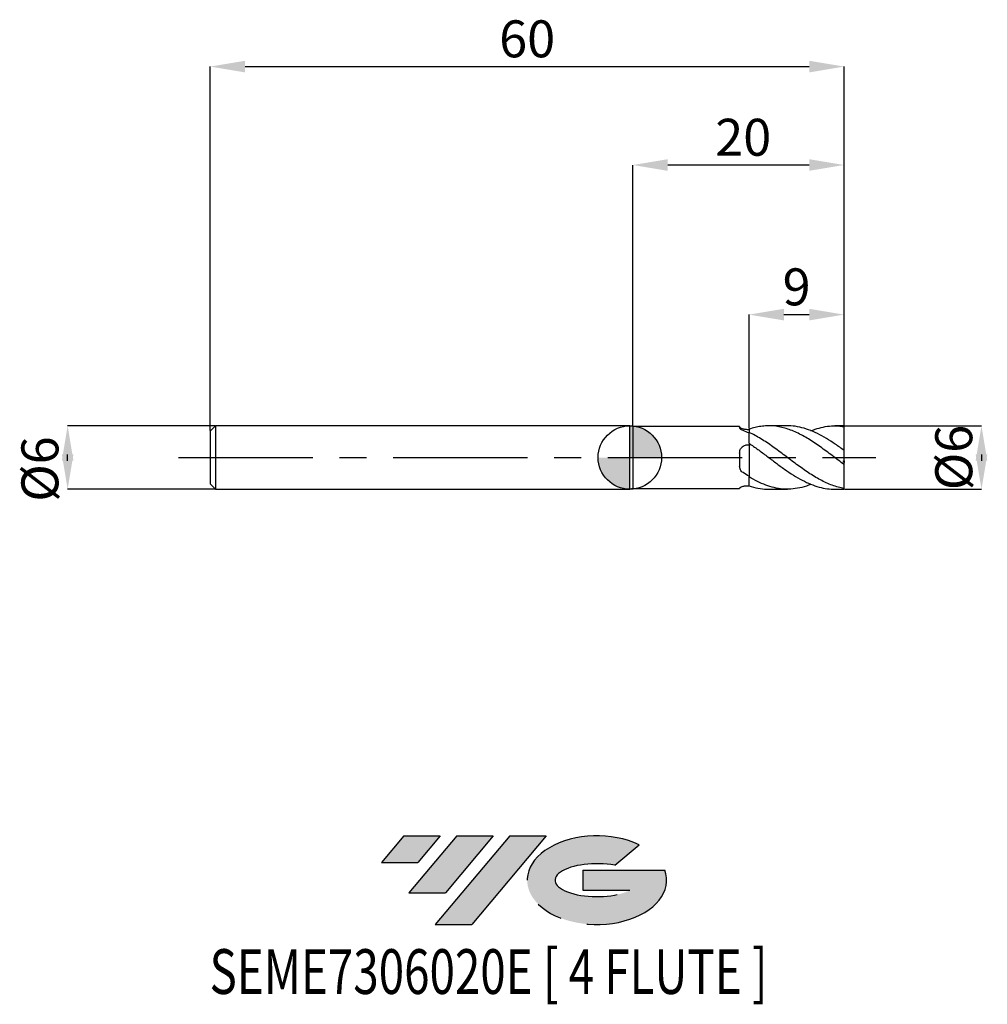
# Model space of a CAD drawing. Units: millimetres. Extents: x -58 to 33.6, y -51.7 to 41.4.
import ezdxf
from ezdxf.enums import TextEntityAlignment as Align

# ---------------------------------------------------------------- set-up
doc = ezdxf.new("R2010")
doc.units = ezdxf.units.MM
doc.header["$PDSIZE"] = -1
doc.linetypes.add('CENTERX2', pattern=[20.319999999999997, 12.7, -2.54, 2.54, -2.54])
for name, color, linetype in [('FORMAT', 2, 'Continuous'), ('중심선', 1, 'CENTERX2'), ('해칭선', 100, 'Continuous')]:
    doc.layers.add(name, color=color, linetype=linetype)
doc.layers.add('치수문자_일반주서', color=7, linetype='Continuous', lineweight=25)
doc.styles.add('SLDTEXTSTYLE0', font='TXT', dxfattribs={"width": 0.75})
doc.dimstyles.new('SLDDIMSTYLE0', dxfattribs={"dimtxt": 3.5, "dimasz": 3.302, "dimexe": 0, "dimexo": 0.0625, "dimgap": 0.875, "dimtad": 1, "dimdec": 1, "dimrnd": 1e-09, "dimzin": 12, "dimdsep": 46, "dimtxsty": 'SLDTEXTSTYLE0', "dimsah": 1, "dimcen": 0.09, "dimadec": 0, "dimazin": 3, "dimtfac": 1, "dimtdec": 1, "dimtmove": 0, "dimatfit": 0, "dimfxl": 1, "dimfrac": 2, "dimtolj": 1, "dimtzin": 12, "dimarcsym": 0})
doc.dimstyles.new('SLDDIMSTYLE1', dxfattribs={"dimtxt": 3.5, "dimasz": 3.302, "dimexe": 0, "dimexo": 0.0625, "dimgap": 0.875, "dimtad": 1, "dimrnd": 1e-09, "dimzin": 12, "dimdsep": 46, "dimtxsty": 'SLDTEXTSTYLE0', "dimsah": 1, "dimcen": 0.09, "dimadec": 0, "dimazin": 3, "dimtfac": 1, "dimtofl": 0, "dimtmove": 0, "dimatfit": 3, "dimfxl": 1, "dimfrac": 2, "dimtolj": 1, "dimtzin": 12, "dimarcsym": 0})
doc.dimstyles.new('SLDDIMSTYLE2', dxfattribs={"dimtxt": 3.5, "dimasz": 3.302, "dimexe": 0, "dimexo": 0.0625, "dimgap": 0.875, "dimtad": 1, "dimrnd": 1e-09, "dimzin": 12, "dimdsep": 46, "dimtxsty": 'SLDTEXTSTYLE0', "dimsah": 1, "dimcen": 0.09, "dimadec": 0, "dimazin": 3, "dimtfac": 1, "dimtmove": 0, "dimatfit": 0, "dimfxl": 1, "dimfrac": 2, "dimtolj": 1, "dimtzin": 12, "dimarcsym": 0})

# ---------------------------------------------------------------- blocks, each defined once
blk = doc.blocks.new('블럭10')
at = {"layer": '중심선'}
for p, q in [((2.268634060543552, 16.24717430164393), (0.1404042013395286, 13.71084872107135)), ((2.268634060543552, 16.24717430164393), (5.714909304380834, 16.24717430164393)), ((7.28139805157953, 16.24717430164393), (2.750260043222114, 10.84717430164391)), ((5.714909304380834, 16.24717430164393), (3.58671253028996, 13.71088815037384)), ((12.29416204261559, 16.24717430164393), (5.245725140726316, 7.84717430164391)), ((10.72767329541681, 16.24717430164393), (6.196535287059397, 10.84717430164391)), ((7.28139805157953, 16.24717430164393), (10.72767329541681, 16.24717430164393)), ((15.74043728645272, 16.24717430164393), (8.692000384563599, 7.84717430164391)), ((12.29416204261559, 16.24717430164393), (15.74043728645272, 16.24717430164393)), ((22.22332737316547, 13.45928029700563), (24.52862924686651, 15.39360700705356)), ((0.1404042013395286, 13.71084872107135), (3.58671253028996, 13.71088815037384)), ((19.22039502424796, 13.00717430171391), (19.22036997980202, 11.08717430171403)), ((19.22039502424796, 13.00717430171391), (26.96566020931264, 13.00717430171391)), ((2.750260043222114, 10.84717430164391), (6.196535287059397, 10.84717430164391)), ((19.22036997980202, 11.08717430171403), (23.66174974927406, 11.08717430171406)), ((5.245725140726316, 7.84717430164391), (8.692000384563599, 7.84717430164391))]:
    blk.add_line(p, q, dxfattribs=at)
for centre, major_axis, ratio, start_param, end_param in [((20.54032771741204, 12.0471743016438), (6.600054785286829, -1.261213355974178e-13), 0.636358354079598, 0.9219305317359503, 6.513795318482858), ((20.54032771746488, 12.04717430159265), (3.960054785062283, 1.540847449632565e-10), 0.3939339440162632, 1.131841032648279, 5.62031148352944)]:
    blk.add_ellipse(centre, major_axis=major_axis, ratio=ratio, start_param=start_param, end_param=end_param, dxfattribs=at)
at = {"layer": 'FORMAT', "color": 2, "style": 'SLDTEXTSTYLE0', "width": 0.75}
blk.add_attdef('AUTOATTR0', text='', height=4.233333333333333, dxfattribs=at).set_placement((-16.11926103943555, -0.0412997538344756), align=Align.BOTTOM_LEFT)
blk = doc.blocks.new('_D')
at = {"layer": 'Defpoints', "color": 0}
for p in [(20.075, 2.999999999999996), (33.07499999999999, 3.000000000000044), (20.075, -3.000000000000008)]:
    blk.add_point(p, dxfattribs=at)
at = {"layer": '치수문자_일반주서', "color": 0, "lineweight": -2}
for p, q in [((20.1375, 2.999999999999996), (33.07499999999999, 3.000000000000045)), ((33.075, 0.3020000000000409), (33.075, -0.3019999999999547)), ((20.1375, -3.000000000000008), (33.07500000000001, -2.999999999999959))]:
    blk.add_line(p, q, dxfattribs=at)
at = {"layer": '치수문자_일반주서', "color": 0}
for points in [[(33.62533333333334, -0.3019999999999528), (32.52466666666667, -0.3019999999999567), (33.07499999999999, 3.000000000000045)], [(32.52466666666666, 0.302000000000039), (33.62533333333333, 0.3020000000000428), (33.07500000000001, -2.999999999999959)]]:
    blk.add_solid(points, dxfattribs=at)
at = {"layer": '치수문자_일반주서', "color": 0, "insert": (28.7, -2.11e-14), "char_height": 3.5, "attachment_point": 2, "rotation": 90.0000000000002, "style": 'SLDTEXTSTYLE0'}
blk.add_mtext('\\A1;%%c6', dxfattribs=at)
blk = doc.blocks.new('_D_1')
at = {"layer": 'Defpoints', "color": 0}
for p in [(20.075, 37.00000000000002), (-39.925, 2.499999999999988), (20.075, -0.3000000000000057)]:
    blk.add_point(p, dxfattribs=at)
at = {"layer": '치수문자_일반주서', "color": 0, "lineweight": -2}
for p, q in [((-39.925, 2.562499999999988), (-39.925, 37.00000000000002)), ((-36.623, 37.00000000000002), (16.773, 37.00000000000002)), ((20.075, -0.2375000000000057), (20.075, 37.00000000000002))]:
    blk.add_line(p, q, dxfattribs=at)
at = {"layer": '치수문자_일반주서', "color": 0}
for points in [[(-36.623, 37.55033333333336), (-36.623, 36.44966666666669), (-39.925, 37.00000000000002)], [(16.773, 36.44966666666669), (16.773, 37.55033333333336), (20.075, 37.00000000000002)]]:
    blk.add_solid(points, dxfattribs=at)
at = {"layer": '치수문자_일반주서', "color": 0, "insert": (-9.924999999999999, 41.37500000000002), "char_height": 3.5, "attachment_point": 2, "style": 'SLDTEXTSTYLE0'}
blk.add_mtext('\\A1;60', dxfattribs=at)
blk = doc.blocks.new('_D_2')
at = {"layer": 'Defpoints', "color": 0}
for p in [(-39.42499999999998, 2.999999999999996), (-53.41763956161987, -3.000000000000061), (-39.42499999999998, -3.000000000000009)]:
    blk.add_point(p, dxfattribs=at)
at = {"layer": '치수문자_일반주서', "color": 0, "lineweight": -2}
for p, q in [((-39.48749999999998, 2.999999999999996), (-53.41763956161989, 2.999999999999944)), ((-53.41763956161987, -0.3020000000000556), (-53.41763956161988, 0.3019999999999383)), ((-39.48749999999998, -3.000000000000009), (-53.41763956161986, -3.000000000000061))]:
    blk.add_line(p, q, dxfattribs=at)
at = {"layer": '치수문자_일반주서', "color": 0}
for points in [[(-52.86730622828654, -0.3020000000000536), (-53.96797289495321, -0.3020000000000575), (-53.41763956161989, 2.999999999999944)], [(-53.96797289495321, 0.3019999999999364), (-52.86730622828654, 0.3019999999999403), (-53.41763956161986, -3.000000000000061)]]:
    blk.add_solid(points, dxfattribs=at)
at = {"layer": '치수문자_일반주서', "color": 0, "insert": (-57.79263956161987, -1.089695848804643), "char_height": 3.5, "attachment_point": 2, "rotation": 90.0000000000002, "style": 'SLDTEXTSTYLE0'}
blk.add_mtext('\\A1;%%c6', dxfattribs=at)
blk = doc.blocks.new('_D_3')
at = {"layer": 'Defpoints', "color": 0}
for p in [(20.075, 13.52548080613393), (11.075, 2.679562503546279), (20.075, -0.3000000000000057)]:
    blk.add_point(p, dxfattribs=at)
at = {"layer": '치수문자_일반주서', "color": 0, "lineweight": -2}
for p, q in [((11.075, 2.742062503546279), (11.075, 13.52548080613393)), ((14.377, 13.52548080613393), (16.773, 13.52548080613393)), ((20.075, -0.2375000000000057), (20.075, 13.52548080613393))]:
    blk.add_line(p, q, dxfattribs=at)
at = {"layer": '치수문자_일반주서', "color": 0}
for points in [[(14.377, 14.07581413946727), (14.377, 12.9751474728006), (11.075, 13.52548080613393)], [(16.773, 12.9751474728006), (16.773, 14.07581413946727), (20.075, 13.52548080613393)]]:
    blk.add_solid(points, dxfattribs=at)
at = {"layer": '치수문자_일반주서', "color": 0, "insert": (15.57499999999999, 17.90048080613393), "char_height": 3.5, "attachment_point": 2, "style": 'SLDTEXTSTYLE0'}
blk.add_mtext('\\A1;9', dxfattribs=at)
blk = doc.blocks.new('_D_4')
at = {"layer": 'Defpoints', "color": 0}
for p in [(0.0750000000000004, 27.68475183767402), (0.0750000000000004, 2.924999999999991), (20.075, 2.984962311319856)]:
    blk.add_point(p, dxfattribs=at)
at = {"layer": '치수문자_일반주서', "color": 0, "lineweight": -2}
for p, q in [((0.0750000000000004, 2.987499999999991), (0.0750000000000011, 27.68475183767403)), ((16.773, 27.68475183767403), (3.377000000000001, 27.68475183767403)), ((20.075, 3.047462311319856), (20.075, 27.68475183767403))]:
    blk.add_line(p, q, dxfattribs=at)
at = {"layer": '치수문자_일반주서', "color": 0}
for points in [[(3.377000000000001, 28.23508517100736), (3.377000000000001, 27.13441850434069), (0.0750000000000011, 27.68475183767403)], [(16.773, 27.13441850434069), (16.773, 28.23508517100736), (20.075, 27.68475183767403)]]:
    blk.add_solid(points, dxfattribs=at)
at = {"layer": '치수문자_일반주서', "color": 0, "insert": (10.52431125397671, 32.05975183767403), "char_height": 3.5, "attachment_point": 2, "style": 'SLDTEXTSTYLE0'}
blk.add_mtext('\\A1;20', dxfattribs=at)
blk = doc.blocks.new('SW_DOWELSYMBOL_0')
at = {"linetype": 'Continuous', "lineweight": 18}
h = blk.add_hatch(color=0, dxfattribs=at)
edge = h.paths.add_edge_path(flags=0)
edge.add_arc((-1.7e-15, -3.5e-15), 3.000000000000003, 0, 90)
edge.add_line((-1.7e-15, 2.999999999999999), (-1.7e-15, -3.6e-15))
edge.add_line((-1.7e-15, -3.5e-15), (3.000000000000001, -3.5e-15))
h = blk.add_hatch(color=0, dxfattribs=at)
edge = h.paths.add_edge_path(flags=0)
edge.add_arc((-1.7e-15, -3.5e-15), 3.000000000000003, 180, 270.0000000000007)
edge.add_line((-1.7e-15, -3.000000000000006), (-1.7e-15, -3.6e-15))
edge.add_line((-1.7e-15, -3.5e-15), (-3.000000000000004, -3.5e-15))
at = {"layer": '해칭선', "color": 0}
blk.add_circle((0, 0), 3.000000000000003, dxfattribs=at)

msp = doc.modelspace()

# ---------------------------------------------------------------- hatches: boundary and pattern name
at = {"layer": '중심선'}
for points in [[(-18.15036362774435, -35.8), (-21.59663887158163, -35.8), (-23.72486873078565, -38.3363255805726), (-20.27856040183523, -38.33628615127011)], [(-13.1375996367084, -35.80000000000003), (-16.58387488054568, -35.8), (-21.11501288890307, -41.20000000000002), (-17.66873764506579, -41.20000000000002)], [(-8.124835645672503, -35.8), (-11.57111088950959, -35.8), (-18.61954779139887, -44.20000000000002), (-15.17327254756159, -44.20000000000002)]]:
    msp.add_hatch(color=256, dxfattribs=at).paths.add_polyline_path(points, flags=0)
h = msp.add_hatch(color=256, dxfattribs=at)
edge = h.paths.add_edge_path(flags=0)
edge.add_ellipse((-3.324945214660304, -40.00000000005128), major_axis=(3.960054785062283, 1.540882976769353e-10), ratio=0.3939339440162628, start_angle=39.99803423149223, end_angle=342.90460819391564, ccw=False)
edge.add_line((-1.641945558959709, -38.58789400463831), (0.6633563147413564, -36.65356729459036))
edge.add_ellipse((-3.324945214713151, -40.00000000000016), major_axis=(6.600054785286829, -1.27897692436818e-13), ratio=0.636358354079598, start_angle=39.99873849337413, end_angle=368.4976242363724)
edge.add_line((3.100387277187458, -39.03999999993002), (-4.6448779078772, -39.03999999993002))
edge.add_line((-4.644877907877201, -39.03999999993002), (-4.644902952323163, -40.95999999992992))
edge.add_line((-4.644902952323163, -40.95999999992992), (-0.2035231828511259, -40.95999999992989))

# ---------------------------------------------------------------- linework, layer by layer
at = {"color": 4, "linetype": 'Continuous', "lineweight": 25}
for p, q in [((-39.425, 2.999999999999986), (-39.925, 2.499999999999987)), ((-0.2049038105676867, 2.999999999999996), (-39.425, 2.999999999999984)), ((-39.425, 2.999999999999987), (-39.425, -3.000000000000011)), ((0.0750000000000004, 2.92499999999999), (-0.204903810567687, 2.999999999999996)), ((-0.2049038105676866, -3.000000000000008), (-0.204903810567687, 2.999999999999996)), ((10.18478278101477, 2.924999999999994), (0.0750000000000004, 2.924999999999991)), ((0.0750000000000004, 2.924999999999991), (0.0750000000000038, -2.924999999999992)), ((10.18478278101477, 2.924999999999984), (10.18478278101477, 2.812415225862479)), ((-39.925, 2.499999999999988), (-39.925, -2.500000000000014)), ((11.075, 2.666450234532583), (11.075, 2.415514554871719)), ((11.075, 1.349053293828286), (11.075, 2.374150303534922)), ((11.075, 1.349053293828286), (11.075, 1.202359408313959)), ((11.075, 1.349053293828286), (11.075, 1.243723659650757)), ((10.18478278101477, 0.4158058064290434), (10.18478278101477, -0.8037074077901858)), ((11.075, -1.778425760663995), (11.075, -1.839502943571526)), ((11.075, -2.6795625035463), (11.075, -1.833960287526694)), ((-39.925, -2.500000000000013), (-39.425, -3.000000000000012)), ((-39.425, -3.000000000000008), (-0.204903810567636, -2.999999999999996)), ((0.0750000000000007, -2.925000000000002), (-0.2049038105676866, -3.000000000000008)), ((0.0750000000000038, -2.92499999999999), (10.18478278101477, -2.924999999999987)), ((10.18478278101477, -2.895294550013803), (10.18478278101477, -2.924999999999997))]:
    msp.add_line(p, q, dxfattribs=at)
at = {"color": 1, "linetype": 'Continuous', "lineweight": 25}
for p, q in [((14.7110784193653, 2.999999999999995), (12.93210134131449, 2.999999999999995)), ((20.075, 2.999999999999995), (19.1855942644481, 2.999999999999995)), ((20.075, 2.984962311319856), (20.075, 2.999999999999996)), ((20.075, 2.965233490614944), (20.075, 2.984962311319856)), ((20.075, 2.925497095065776), (20.075, 2.965233490614944)), ((20.075, 0.6670356321673225), (20.075, 2.925497095065776)), ((20.075, -0.3000000000000164), (20.075, 0.6644296401889987)), ((20.075, -0.3000000000000155), (19.96370170556674, -0.3779319047520696)), ((20.075, -0.3000000000000057), (20.075, -0.4554013022988669)), ((20.075, -0.6644296401890087), (20.075, -0.4554013022988669)), ((20.075, -0.6644296401890087), (20.075, -0.667118053675587)), ((20.075, -2.925497095065789), (20.075, -0.6671180536755871)), ((12.93210134131447, -3.000000000000007), (14.7110784193653, -3.000000000000007)), ((19.18559426444811, -3.000000000000007), (20.075, -3.000000000000007)), ((20.075, -3.000000000000008), (20.075, -2.925497095065789))]:
    msp.add_line(p, q, dxfattribs=at)
for centre, major_axis, ratio, start_param, end_param in [((20.50344440202263, -6.2e-15), (4.284444020226335, 0), 0.7002075382097114, 1.670963747956456, 1.697109246660182), ((19.64714276613994, -6.2e-15), (4.279122978228621, -0.3060774942920995), 0.6974198368596246, 1.520610432183541, 1.546687075052941), ((19.64714276613994, -5.7e-15), (4.283808906563305, -2.998147830785065), 0.0246047424769617, 4.803560663017024, 4.829637305886427)]:
    msp.add_ellipse(centre, major_axis=major_axis, ratio=ratio, start_param=start_param, end_param=end_param, dxfattribs=at)
at = {"color": 4, "linetype": 'Continuous', "lineweight": 25}
for points, knots in [([(10.18478278101477, 2.895294550013832), (10.18478278101478, 2.878797331319494), (10.20355457895077, 2.855344557997692), (10.28809210756873, 2.800659121681985), (10.35376820700242, 2.769761937594431), (10.52111730862163, 2.715166968975134), (10.62344644060062, 2.6915258433382), (10.84307335007195, 2.663795662497056), (10.95981611425482, 2.659639059743263), (11.075, 2.666450234532584)], [0, 0, 0, 0, 0.2500000000000001, 0.2500000000000001, 0.5000000000000002, 0.5000000000000002, 0.7500000000000001, 0.7500000000000001, 1, 1, 1, 1]), ([(10.50897642892958, 2.551110001260525), (10.40262885641084, 2.589215175192173), (10.31860927242871, 2.637448919475687), (10.20945350369074, 2.731188698839969), (10.18478278101477, 2.776278455865199), (10.18478278101477, 2.812415225862486)], [0, 0, 0, 0, 0.5, 0.5, 1, 1, 1, 1]), ([(11.075, 2.620583534623212), (11.075, 2.55965324671276), (11.075, 2.485677782744132), (11.075, 2.426032653338056), (11.075, 2.415514554871719)], [0, 0, 0, 0, 0.8236553668158191, 1, 1, 1, 1]), ([(10.18478278101477, 0.4158058064290434), (10.18478278101478, 0.5306774764191964), (10.20355457895077, 0.6435020558176008), (10.28809210756874, 0.8505268513503895), (10.35376820700242, 0.9435074790450951), (10.52111730862163, 1.09071347500032), (10.62344644060062, 1.145644151904327), (10.84307335007195, 1.20872021436388), (10.95981611425482, 1.217464424741528), (11.075, 1.20235940831396)], [0, 0, 0, 0, 0.2500000000000001, 0.2500000000000001, 0.5000000000000001, 0.5000000000000001, 0.75, 0.75, 1, 1, 1, 1]), ([(11.075, 1.202359408313959), (11.075, 1.080966276415806), (11.075, 0.930346784537951), (11.075, 0.6557729717066647), (11.075, 0.5586945530273761), (11.075, 0.3526794473827954), (11.075, 0.2428167859104928), (11.075, 0.1294295545307912)], [0, 0, 0, 0, 0.4999999999999998, 0.4999999999999998, 0.75, 0.75, 1, 1, 1, 1]), ([(11.075, 0.1707938058675891), (11.075, 0.090565877267589), (11.075, -0.1038902956390703), (11.075, -0.4249323240470106), (11.075, -0.778134807399324), (11.075, -1.119245608893623), (11.07500000000001, -1.487432071136836), (11.075, -1.705936880891131), (11.075, -1.833960287526694)], [0, 0, 0, 0, 0.1148140469760159, 0.278285885731835, 0.441757724487654, 0.6052295632434735, 0.7687014019992929, 1, 1, 1, 1]), ([(11.075, 0.1294295545307131), (11.075, -0.1551095771706502), (11.075, -0.488348230385719), (11.075, -0.9964518459394592), (11.075, -1.166295648215099), (11.075, -1.489264793982645), (11.075, -1.642188067673517), (11.075, -1.778425760663992)], [0, 0, 0, 0, 0.5000000000000002, 0.5000000000000002, 0.7500000000000001, 0.7500000000000001, 1, 1, 1, 1]), ([(10.50897642892958, -1.430895789870263), (10.40262885641085, -1.362958983427067), (10.31860927242871, -1.270200668674359), (10.20945350369074, -1.053638853152777), (10.18478278101477, -0.930160892191053), (10.18478278101477, -0.8037074077901839)], [0, 0, 0, 0, 0.5, 0.5, 1, 1, 1, 1]), ([(10.18478278101477, -2.895294550013848), (10.18478278101478, -2.878797331319514), (10.20355457895084, -2.855344557997634), (10.28809210756884, -2.800659121681934), (10.35376820700254, -2.769761937594388), (10.52111730862174, -2.715166968975112), (10.62344644060071, -2.691525843338189), (10.84307335007201, -2.66379566249706), (10.95981611425485, -2.659639059743271), (11.075, -2.666450234532589)], [0, 0, 0, 0, 0.2500000000000001, 0.2500000000000001, 0.5000000000000001, 0.5000000000000001, 0.75, 0.75, 1, 1, 1, 1])]:
    msp.add_open_spline(points, degree=3, knots=knots, dxfattribs=at)
at = {"color": 1, "linetype": 'Continuous', "lineweight": 25}
for points, knots in [([(20.075, -0.6644296401890084), (19.7038478597525, -0.3898230671355272), (19.32136609826866, -0.1035474940218048), (18.57858258978032, 0.4587849020518631), (18.19658271976832, 0.7401554644768069), (17.45332996353, 1.270999160664581), (17.07180183281623, 1.525163326572413), (16.32808983044973, 1.982390412154336), (15.94702326536049, 2.189221524546224), (15.20286203942647, 2.536528114438982), (14.82224684523563, 2.679667284349426), (14.07764643879196, 2.889456625591985), (13.69747240017078, 2.957605975379224), (13.13870025728942, 2.999287742110413), (12.95189149511915, 3.003302926191862), (12.57511536418242, 2.991284899579031), (12.38633761816767, 2.97521933366006), (12.01361333890753, 2.923666821750793), (11.8270245658934, 2.888108717798428), (11.45028511966552, 2.797734690152004), (11.26146437282956, 2.742978624311598), (11.075, 2.679562503546247)], [0, 0, 0, 0, 0.1249999999999999, 0.1249999999999999, 0.2499999999999997, 0.2499999999999997, 0.3749999999999997, 0.3749999999999997, 0.4999999999999998, 0.4999999999999998, 0.6249999999999998, 0.6249999999999998, 0.7499999999999998, 0.7499999999999998, 0.8124999999999999, 0.8124999999999999, 0.8749999999999999, 0.8749999999999999, 0.9375, 0.9375, 1, 1, 1, 1]), ([(20.075, 0.6644296401889417), (19.79462022901006, 0.867332679131929), (19.23443552045319, 1.272722766063906), (18.39522073122377, 1.817472189265595), (17.55585312959764, 2.283095509916042), (16.71501642925429, 2.648356351190661), (15.87474769891542, 2.888959202487567), (15.20714899869792, 3.00156642506547), (14.81932500565109, 2.989129645099256), (14.7110784193653, 2.985658382361863)], [0, 0, 0, 0, 0.1567351085776186, 0.3131488794972025, 0.4695931261746855, 0.6263990290084422, 0.7830537430780097, 0.939447553167631, 1, 1, 1, 1]), ([(16.93687290410974, 2.532237950054062), (17.1912710341175, 2.626588345392086), (17.70978552584857, 2.818893403930963), (18.49147998858519, 2.971257928205125), (19.28256047064776, 3.024441826364484), (19.81064059425169, 2.958505254552001), (20.075, 2.925497095065765)], [0, 0, 0, 0, 0.2430502843993304, 0.4953853028580508, 0.747387497643517, 1, 1, 1, 1]), ([(20.075, -2.925497095065066), (19.7038478597525, -2.863129319402197), (19.32136609826867, -2.760710120124263), (18.57858258978033, -2.487729017579941), (18.19658271976833, -2.314618020031132), (17.45332996353001, -1.914986155157719), (17.07180183281625, -1.684965320672375), (16.32808983044975, -1.190335493767636), (15.94702326536051, -0.9216858996966764), (15.2028620394265, -0.3712612380912274), (14.82224684523566, -0.0853107902571585), (14.077646438792, 0.4772631326322865), (13.69747240017082, 0.7578321730324447), (13.13870025728946, 1.155404775583101), (12.95189149511919, 1.284671847356845), (12.57511536418246, 1.534498452213228), (12.38633761816771, 1.654766724162489), (12.01361333890758, 1.882543364030548), (11.82702456589345, 1.990620250164848), (11.45028511966557, 2.193458519253719), (11.26146437282961, 2.287939738240434), (11.07500000000005, 2.374150303534399)], [0, 0, 0, 0, 0.125, 0.125, 0.25, 0.25, 0.375, 0.375, 0.5, 0.5, 0.625, 0.625, 0.75, 0.75, 0.8125, 0.8125, 0.875, 0.875, 0.9375, 0.9375, 1, 1, 1, 1]), ([(11.07500000000979, 1.349053293821652), (11.35563986617383, 1.154734074468743), (11.91626844146313, 0.7665465065860229), (12.75584131753571, 0.1334704970756928), (13.594942983881, -0.5012081931436849), (14.43523229723775, -1.11440014433483), (15.27602893234179, -1.677507675112072), (16.09946696193804, -2.157600459106105), (16.90668838574973, -2.539397815588649), (17.69962433109938, -2.809650127385697), (18.45924267921431, -2.974056070196708), (18.95431544405674, -2.987417944441141), (19.18559426444811, -2.993660094551041)], [0, 0, 0, 0, 0.1037287570951416, 0.2072168366585073, 0.3106490125212322, 0.414258255637304, 0.5179575199023252, 0.6214192876015127, 0.7189516613642797, 0.8167751117296659, 0.9144044289348222, 1, 1, 1, 1]), ([(16.93687290410974, -2.53223795005407), (16.86285564927021, -2.564972311847255), (16.5086027723433, -2.721641751489968), (15.87476589168566, -2.88840076626543), (15.0515781277332, -3.011430009523341), (14.24400438966722, -2.998591937762312), (13.45099051263054, -2.870600895932349), (12.65955625221764, -2.627063337868272), (11.86820247106017, -2.284958268066981), (11.33966310061873, -1.984442072767384), (11.07500000000984, -1.833960287532066)], [0, 0, 0, 0, 0.0378620486534521, 0.1812109850724634, 0.3243211779065476, 0.4593524594855015, 0.5947248295533648, 0.7297066786563801, 0.864652147973517, 1, 1, 1, 1]), ([(11.07500000000979, -2.679562503549596), (11.35564231869101, -2.760824435801509), (11.91627579332418, -2.923159751615176), (12.53499423426972, -3.011815559447798), (12.87339006048908, -2.992334228245157), (12.93210134131447, -2.988954240022876)], [0, 0, 0, 0, 0.4530807023262469, 0.9051101402954823, 1, 1, 1, 1])]:
    msp.add_open_spline(points, degree=3, knots=knots, dxfattribs=at)
at = {"color": 4, "linetype": 'Continuous', "lineweight": 25}
for points in [[(11.07500000000996, 2.322246070894704), (10.88694224744401, 2.406560457144572), (10.69894338482448, 2.483043342810318), (10.50897642892958, 2.551110001260524)], [(11.07500000000996, -1.778425760669822), (10.88694224744401, -1.668329091740042), (10.69894338482448, -1.552250212990379), (10.50897642892958, -1.430895789870264)]]:
    msp.add_open_spline(points, degree=3, dxfattribs=at)
at = {"layer": '중심선'}
msp.add_line((-42.92499999999999, -1.1e-14), (23.07500000000001, -2.9e-15), dxfattribs=at)
at = {"layer": '해칭선'}
msp.add_circle((-0.2049038105676866, -5.8e-15), 3.000000000000003, dxfattribs=at)

# ---------------------------------------------------------------- block references
at = {"color": 7, "linetype": 'Continuous'}
msp.add_blockref('블럭10', (-23.8652729321252, -52.04717430164394), dxfattribs=at).add_auto_attribs({'AUTOATTR0': 'SEME7306020E [ 4 FLUTE ]'})
at = {"layer": '해칭선'}
msp.add_blockref('SW_DOWELSYMBOL_0', (-0.2049038105676866, -5.8e-15), dxfattribs=at)

# ---------------------------------------------------------------- dimensions: what is measured, and where the dimension line sits
at = {"layer": '치수문자_일반주서'}
dim = msp.add_linear_dim(base=(20.075, 37.00000000000002), p1=(-39.925, 2.499999999999988), p2=(20.075, -0.3000000000000057), dimstyle='SLDDIMSTYLE1', dxfattribs=at)
dim.commit()
dim.dimension.update_dxf_attribs({"geometry": '_D_1', "text_midpoint": (-9.924999999999999, 37.00000000000002), "dimtype": 160})
for base, p1, p2, angle, picture, middle in [((0.0750000000000011, 27.68475183767403), (20.075, 2.984962311319856), (0.0750000000000004, 2.924999999999991), 4.07e-14, '_D_4', (10.52431125397671, 27.68475183767403)), ((20.075, 13.52548080613393), (11.075, 2.679562503546279), (20.075, -0.3000000000000057), 2.26e-14, '_D_3', (15.57499999999999, 13.52548080613393))]:
    dim = msp.add_linear_dim(base=base, p1=p1, p2=p2, angle=angle, dimstyle='SLDDIMSTYLE2', dxfattribs=at)
    dim.commit()
    dim.dimension.update_dxf_attribs({"geometry": picture, "text_midpoint": middle, "dimtype": 160})
for base, p1, p2, dimstyle, picture, middle in [((-53.41763956161986, -3.000000000000061), (-39.42499999999998, 2.999999999999996), (-39.42499999999998, -3.000000000000009), 'SLDDIMSTYLE2', '_D_2', (-53.41763956161987, -1.089695848804627)), ((33.07499999999999, 3.000000000000045), (20.075, -3.000000000000008), (20.075, 2.999999999999996), 'SLDDIMSTYLE0', '_D', (33.075, -5.7e-15))]:
    dim = msp.add_linear_dim(base=base, p1=p1, p2=p2, angle=90.0000000000002, text='%%c<>', dimstyle=dimstyle, dxfattribs=at)
    dim.commit()
    dim.dimension.update_dxf_attribs({"geometry": picture, "text_midpoint": middle, "dimtype": 160})

doc.saveas('drawing.dxf')
